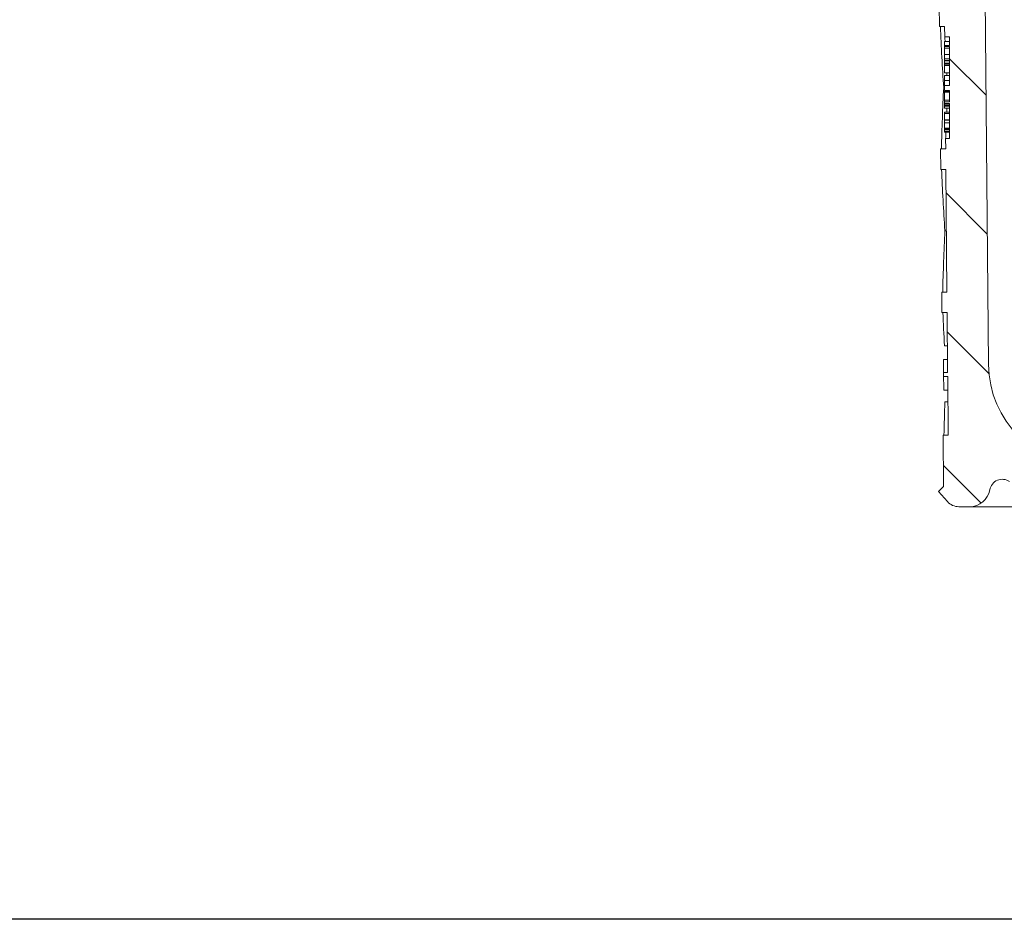
# Model space of a CAD drawing. Units: millimetres. Extents: x 196 to 699, y 146 to 516.
# Drawn here: x 278 to 374, y 193 to 281 of the extents above; entities that cross this region are included whole.
import ezdxf

# ---------------------------------------------------------------- set-up
doc = ezdxf.new("R2010")
doc.units = ezdxf.units.MM
doc.header["$LTSCALE"] = 3
doc.linetypes.add('SLD-Durchgehend', pattern=[0])
doc.layers.add('MAßLINIE_MAßZEICHNUNGEN', color=7, linetype='SLD-Durchgehend')
doc.styles.add('SLDTEXTSTYLE0', font='Opinion Pro')
doc.dimstyles.new('SLDDIMSTYLE0', dxfattribs={"dimtxt": 15.875, "dimasz": 10.5, "dimexe": 0, "dimexo": 0.0625, "dimgap": 3.96875, "dimtad": 0, "dimdec": 0, "dimrnd": 1e-09, "dimzin": 12, "dimdsep": 46, "dimtxsty": 'SLDTEXTSTYLE0', "dimsah": 1, "dimcen": 0.09, "dimadec": 0, "dimazin": 3, "dimtfac": 1, "dimtdec": 0, "dimtofl": 0, "dimtmove": 0, "dimatfit": 3, "dimfxl": 0, "dimfrac": 2, "dimtolj": 1, "dimtzin": 12, "dimarcsym": 0})

# ---------------------------------------------------------------- blocks, each defined once
blk = doc.blocks.new('_D_2')
at = {"layer": 'MAßLINIE_MAßZEICHNUNGEN', "color": 7}
for p, q in [((231.746, 402.042), (231.746, 339.296)), ((231.746, 193.422), (231.746, 260.186)), ((405.771, 193.422), (228.746, 193.422))]:
    blk.add_line(p, q, dxfattribs=at)
for points in [[(231.746, 402.042), (227.246, 391.542), (236.246, 391.542)], [(231.746, 193.422), (236.246, 203.922), (227.246, 203.922)]]:
    blk.add_solid(points, dxfattribs=at)
at = {"layer": 'MAßLINIE_MAßZEICHNUNGEN', "color": 7, "char_height": 15.875, "attachment_point": 1, "rotation": 90, "style": 'SLDTEXTSTYLE0'}
for s, insert in [('max. 221', (234.509, 260.186)), ('min. 188', (210.579, 262.008))]:
    blk.add_mtext(s, dxfattribs=dict(at, insert=insert))

msp = doc.modelspace()

# ---------------------------------------------------------------- hatches: boundary and pattern name
at = {"linetype": 'SLD-Durchgehend', "lineweight": 18}
h = msp.add_hatch(dxfattribs=at)
h.set_pattern_fill('ANSI31', scale=3, angle=90, style=0)
edge = h.paths.add_edge_path(flags=0)
edge.add_line((357.771, 309.292), (357.771, 306.792))
edge.add_line((357.771, 306.792), (365.28, 306.792))
edge.add_arc((365.28, 303.792), 3, 34.05665, 90, ccw=False)
edge.add_line((367.765, 305.472), (367.797, 301.792))
edge.add_line((367.797, 301.792), (368.297, 301.792))
edge.add_line((368.297, 301.792), (368.341, 296.792))
edge.add_line((368.341, 296.792), (367.841, 296.792))
edge.add_line((367.841, 296.792), (367.859, 294.792))
edge.add_line((367.859, 294.792), (368.359, 294.792))
edge.add_line((368.359, 294.792), (368.463, 282.792))
edge.add_line((368.463, 282.792), (367.963, 282.792))
edge.add_line((367.963, 282.792), (367.981, 280.792))
edge.add_line((367.981, 280.792), (368.481, 280.792))
edge.add_line((368.481, 280.792), (368.49, 279.752))
edge.add_line((368.49, 279.752), (368.971, 279.752))
edge.add_line((368.971, 279.752), (368.971, 278.916))
edge.add_line((368.971, 278.916), (368.471, 278.916))
edge.add_line((368.471, 278.916), (368.471, 278.833))
edge.add_line((368.471, 278.833), (368.971, 278.833))
edge.add_line((368.971, 278.833), (368.971, 275.009))
edge.add_line((368.971, 275.009), (368.471, 275.009))
edge.add_line((368.471, 275.009), (368.471, 274.504))
edge.add_line((368.471, 274.504), (368.971, 274.504))
edge.add_line((368.971, 274.504), (368.971, 273.406))
edge.add_line((368.971, 273.406), (368.471, 273.406))
edge.add_line((368.471, 273.406), (368.471, 273.23))
edge.add_line((368.471, 273.23), (368.971, 273.23))
edge.add_line((368.971, 273.23), (368.971, 269.832))
edge.add_line((368.971, 269.832), (368.576, 269.832))
edge.add_line((368.576, 269.832), (368.585, 268.792))
edge.add_line((368.585, 268.792), (368.085, 268.792))
edge.add_line((368.085, 268.792), (368.103, 266.792))
edge.add_line((368.103, 266.792), (368.603, 266.792))
edge.add_line((368.603, 266.792), (368.708, 254.792))
edge.add_line((368.708, 254.792), (368.208, 254.792))
edge.add_line((368.208, 254.792), (368.225, 252.792))
edge.add_line((368.225, 252.792), (368.725, 252.792))
edge.add_line((368.725, 252.792), (368.776, 246.914))
edge.add_line((368.776, 246.914), (368.376, 246.914))
edge.add_line((368.376, 246.914), (368.38, 246.523))
edge.add_line((368.38, 246.523), (368.78, 246.523))
edge.add_line((368.78, 246.523), (368.83, 240.792))
edge.add_line((368.83, 240.792), (368.33, 240.792))
edge.add_line((368.33, 240.792), (368.374, 235.775))
edge.add_line((368.374, 235.775), (367.878, 235.279))
edge.add_line((367.878, 235.279), (368.759, 234.293))
edge.add_arc((369.878, 235.292), 1.5, 221.78416, 270)
edge.add_line((369.878, 233.792), (370.928, 233.792))
edge.add_arc((370.928, 235.792), 2, 270, 349.97277)
edge.add_arc((374.129, 235.226), 1.25, 55.48643, 169.97277, ccw=False)
edge.add_arc((382.769, 247.792), 14, 235.48643, 270)
edge.add_line((382.769, 233.792), (393.345, 233.792))
edge.add_arc((393.345, 230.792), 3, 3.90635, 90, ccw=False)
edge.add_arc((430.259, 233.313), 34, 183.90635, 227.15453)
edge.add_arc((405.098, 206.185), 3, 3, 47.15453, ccw=False)
edge.add_line((408.094, 206.342), (408.771, 193.422))
edge.add_line((408.771, 193.422), (411.771, 193.422))
edge.add_line((411.771, 193.422), (412.101, 199.719))
edge.add_arc((415.097, 199.562), 3, 65.80876, 177, ccw=False)
edge.add_arc((430.259, 233.313), 34, 245.80876, 261.71655)
edge.add_arc((424.929, 196.699), 3, 50.37152, 81.71655, ccw=False)
edge.add_arc((435.771, 209.792), 14, 230.37152, 240.09224)
edge.add_arc((429.539, 198.957), 1.5, 240.09224, 302.8173)
edge.add_arc((435.771, 189.292), 10, 57.1827, 122.8173, ccw=False)
edge.add_arc((442.004, 198.957), 1.5, 237.1827, 299.90776)
edge.add_arc((435.771, 209.792), 14, 299.90776, 303.56374)
edge.add_arc((445.17, 195.627), 3, 87.5, 123.56374, ccw=False)
edge.add_line((445.301, 198.624), (563.466, 193.464))
edge.add_line((563.466, 193.464), (567.966, 194.462))
edge.add_line((567.966, 194.462), (568.088, 197.266))
edge.add_line((568.088, 197.266), (425.084, 204.261))
edge.add_arc((426.061, 224.237), 20, 245.1776, 267.2, ccw=False)
edge.add_arc((430.259, 233.313), 30, 180.99443, 245.1776, ccw=False)
edge.add_line((400.264, 232.792), (402.271, 232.792))
edge.add_line((402.271, 232.792), (402.271, 236.292))
edge.add_line((402.271, 236.292), (400.771, 237.792))
edge.add_line((400.771, 237.792), (382.769, 237.792))
edge.add_arc((382.769, 247.792), 10, 180.5, 270, ccw=False)
edge.add_line((372.77, 247.705), (372.219, 310.792))
edge.add_line((372.219, 310.792), (368.571, 310.792))
edge.add_arc((368.571, 312.792), 2, 180, 270, ccw=False)
edge.add_line((366.571, 312.792), (366.571, 320.792))
edge.add_arc((367.571, 320.792), 1, 90, 180, ccw=False)
edge.add_line((367.571, 321.792), (369.771, 321.792))
edge.add_line((369.771, 321.792), (369.032, 324.551))
edge.add_arc((368.066, 324.292), 1, 15, 90)
edge.add_line((368.066, 325.292), (362.811, 325.292))
edge.add_arc((362.811, 324.792), 0.5, 90, 145)
edge.add_line((362.401, 325.079), (361.747, 324.144))
edge.add_arc((362.156, 323.857), 0.5, 145, 180)
edge.add_line((361.656, 323.857), (361.656, 323.842))
edge.add_arc((361.756, 323.842), 0.1, 180, 270)
edge.add_line((361.756, 323.742), (362.871, 323.742))
edge.add_arc((362.871, 322.742), 1, 0, 90, ccw=False)
edge.add_line((363.871, 322.742), (363.871, 320.342))
edge.add_arc((362.871, 320.342), 1, 270, 360, ccw=False)
edge.add_line((362.871, 319.342), (361.756, 319.342))
edge.add_arc((361.756, 319.242), 0.1, 90, 180)
edge.add_line((361.656, 319.242), (361.656, 318.215))
edge.add_arc((359.656, 318.215), 2, 330, 360, ccw=False)
edge.add_line((361.388, 317.215), (360.905, 316.378))
edge.add_arc((361.771, 315.878), 1, 150, 180)
edge.add_line((360.771, 315.878), (360.771, 314.792))
edge.add_line((360.771, 314.792), (361.978, 314.792))
edge.add_arc((361.978, 313.542), 1.25, 0, 90, ccw=False)
edge.add_line((363.228, 313.542), (363.228, 311.542))
edge.add_arc((361.978, 311.542), 1.25, 270, 360, ccw=False)
edge.add_line((361.978, 310.292), (358.771, 310.292))
edge.add_arc((358.771, 309.292), 1, 90, 180)

# ---------------------------------------------------------------- linework, layer by layer
at = {"color": 7, "linetype": 'SLD-Durchgehend', "lineweight": 18}
for p, q in [((372.77, 247.705), (372.219, 310.792)), ((367.981, 280.792), (367.963, 282.792)), ((368.481, 280.792), (367.981, 280.792)), ((368.481, 280.792), (368.49, 279.752)), ((368.49, 279.752), (368.971, 279.752)), ((368.971, 278.916), (368.971, 279.752)), ((368.971, 279.296), (368.471, 279.296)), ((368.471, 279.296), (368.471, 278.916)), ((368.471, 278.916), (368.471, 278.833)), ((368.471, 278.916), (368.971, 278.916)), ((368.971, 278.833), (368.471, 278.833)), ((368.471, 278.653), (368.471, 278.833)), ((368.471, 278.653), (368.971, 278.653)), ((368.471, 278.653), (368.471, 278.052)), ((368.971, 275.009), (368.971, 278.833)), ((368.471, 278.052), (368.971, 278.052)), ((368.471, 278.052), (368.471, 277.602)), ((368.471, 277.602), (368.971, 277.602)), ((368.471, 277.602), (368.471, 277.465)), ((368.471, 277.465), (368.971, 277.465)), ((368.471, 277.465), (368.471, 277.419)), ((368.471, 277.419), (368.971, 277.419)), ((368.471, 277.419), (368.471, 277.18)), ((368.471, 277.18), (368.971, 277.18)), ((368.471, 277.081), (368.471, 277.18)), ((368.971, 277.081), (368.471, 277.081)), ((368.471, 277.081), (368.471, 276.971)), ((368.471, 276.971), (368.471, 276.234)), ((368.471, 276.971), (368.971, 276.971)), ((368.471, 276.234), (368.971, 276.234)), ((368.471, 275.984), (368.971, 275.984)), ((368.471, 275.984), (368.471, 275.969)), ((368.471, 275.969), (368.971, 275.969)), ((368.471, 275.969), (368.471, 275.483)), ((368.691, 275.984), (368.686, 276.234)), ((368.471, 274.792), (368.388, 274.792)), ((368.471, 275.483), (368.971, 275.483)), ((368.471, 275.483), (368.471, 275.009)), ((368.471, 275.009), (368.471, 274.504)), ((368.471, 275.009), (368.971, 275.009)), ((368.971, 274.504), (368.471, 274.504)), ((368.471, 274.45), (368.971, 274.45)), ((368.471, 274.45), (368.471, 274.337)), ((368.471, 274.337), (368.971, 274.337)), ((368.471, 274.337), (368.471, 273.573)), ((368.971, 273.406), (368.971, 274.504)), ((368.471, 273.573), (368.971, 273.573)), ((368.471, 273.573), (368.471, 273.406)), ((368.471, 273.406), (368.471, 273.23)), ((368.471, 273.406), (368.971, 273.406)), ((368.971, 273.23), (368.471, 273.23)), ((368.471, 273.23), (368.471, 273.171)), ((368.471, 273.171), (368.971, 273.171)), ((368.471, 273.171), (368.471, 273.056)), ((368.471, 273.056), (368.971, 273.056)), ((368.471, 273.056), (368.471, 272.967)), ((368.471, 272.967), (368.971, 272.967)), ((368.471, 272.967), (368.471, 272.8)), ((368.471, 272.8), (368.971, 272.8)), ((368.69, 272.379), (368.701, 272.8)), ((368.971, 269.832), (368.971, 273.23)), ((368.971, 272.379), (368.471, 272.379)), ((368.471, 272.379), (368.471, 272.268)), ((368.471, 272.268), (368.971, 272.268)), ((368.471, 272.268), (368.471, 271.724)), ((368.471, 271.724), (368.471, 271.628)), ((368.971, 271.628), (368.471, 271.628)), ((368.471, 271.628), (368.471, 271.611)), ((368.471, 271.611), (368.971, 271.611)), ((368.471, 271.611), (368.471, 271.349)), ((368.471, 271.349), (368.971, 271.349)), ((368.471, 271.349), (368.471, 270.823)), ((368.471, 270.823), (368.971, 270.823)), ((368.471, 270.756), (368.471, 270.823)), ((368.471, 270.756), (368.971, 270.756)), ((368.471, 270.722), (368.471, 270.756)), ((368.471, 270.722), (368.971, 270.722)), ((368.471, 270.722), (368.471, 270.69)), ((368.471, 270.69), (368.971, 270.69)), ((368.471, 270.69), (368.471, 270.535)), ((368.471, 270.535), (368.971, 270.535)), ((368.471, 270.535), (368.471, 270.427)), ((368.471, 270.427), (368.971, 270.427)), ((368.576, 269.832), (368.585, 268.792)), ((368.971, 269.832), (368.576, 269.832)), ((368.103, 266.792), (368.085, 268.792)), ((368.085, 268.792), (368.585, 268.792)), ((368.603, 266.792), (368.103, 266.792)), ((368.603, 266.792), (368.708, 254.792)), ((368.655, 260.792), (368.511, 260.792)), ((368.225, 252.792), (368.208, 254.792)), ((368.208, 254.792), (368.708, 254.792)), ((368.725, 252.792), (368.225, 252.792)), ((368.725, 252.792), (368.776, 246.914)), ((368.753, 249.542), (368.465, 249.542)), ((368.765, 248.206), (368.374, 248.206)), ((368.376, 246.914), (368.38, 246.523)), ((368.776, 246.914), (368.376, 246.914)), ((368.38, 246.523), (368.78, 246.523)), ((368.78, 246.523), (368.83, 240.792)), ((368.791, 245.206), (368.397, 245.206)), ((368.513, 244.042), (368.801, 244.042)), ((368.374, 235.775), (368.33, 240.792)), ((368.33, 240.792), (368.83, 240.792)), ((368.374, 235.775), (367.878, 235.279)), ((368.759, 234.293), (367.878, 235.279)), ((369.878, 233.792), (370.928, 233.792)), ((382.769, 233.792), (370.928, 233.792))]:
    msp.add_line(p, q, dxfattribs=at)
at = {"color": 7, "linetype": 'SLD-Durchgehend', "lineweight": 18, "flags": 128}
for points in [[(368.525, 279.296), (368.499, 279.634), (368.49, 279.752)], [(368.576, 269.832), (368.584, 269.958), (368.612, 270.427)], [(368.385, 246.523), (368.394, 245.499), (368.397, 245.206)]]:
    msp.add_lwpolyline(points, dxfattribs=at)
at = {"color": 7, "linetype": 'SLD-Durchgehend', "lineweight": 18}
for centre, radius, start, end in [((382.769, 247.792), 10, 180.5, 270), ((374.129, 235.226), 1.25, 55.48643, 169.97277), ((370.928, 235.792), 2, 270, 349.97277), ((369.878, 235.292), 1.5, 221.78416, 270)]:
    msp.add_arc(centre, radius, start, end, dxfattribs=at)
for centre, major_axis, ratio, start_param, end_param in [((435.771, 288.569), (0, 117.534), 0.577284, 1.637009, 1.68828), ((435.771, 264.563), (0, 117.171), 0.577284, 1.483386, 1.534697), ((435.771, 274.566), (0, 117.323), 0.577284, 1.637101, 1.688465), ((435.771, 250.56), (0, 116.96), 0.577284, 1.4832, 1.534604), ((435.771, 260.562), (0, 117.111), 0.577284, 1.637194, 1.665036), ((435.771, 247.749), (0, 80.298), 0.839354, 1.5651, 1.581193), ((435.771, 236.557), (0, 116.748), 0.577284, 1.506637, 1.534511)]:
    msp.add_ellipse(centre, major_axis=major_axis, ratio=ratio, start_param=start_param, end_param=end_param, dxfattribs=at)

# ---------------------------------------------------------------- dimensions: what is measured, and where the dimension line sits
at = {"layer": 'MAßLINIE_MAßZEICHNUNGEN', "color": 7}
dim = msp.add_linear_dim(base=(231.746, 402.042), p1=(408.771, 193.422), p2=(195.771, 402.042), angle=90, text='min. 188\\Pmax. 221', dimstyle='SLDDIMSTYLE0', dxfattribs=at)
dim.commit()
dim.dimension.update_dxf_attribs({"geometry": '_D_2', "text_midpoint": (231.746, 299.741), "dimtype": 160})

doc.saveas('drawing.dxf')
